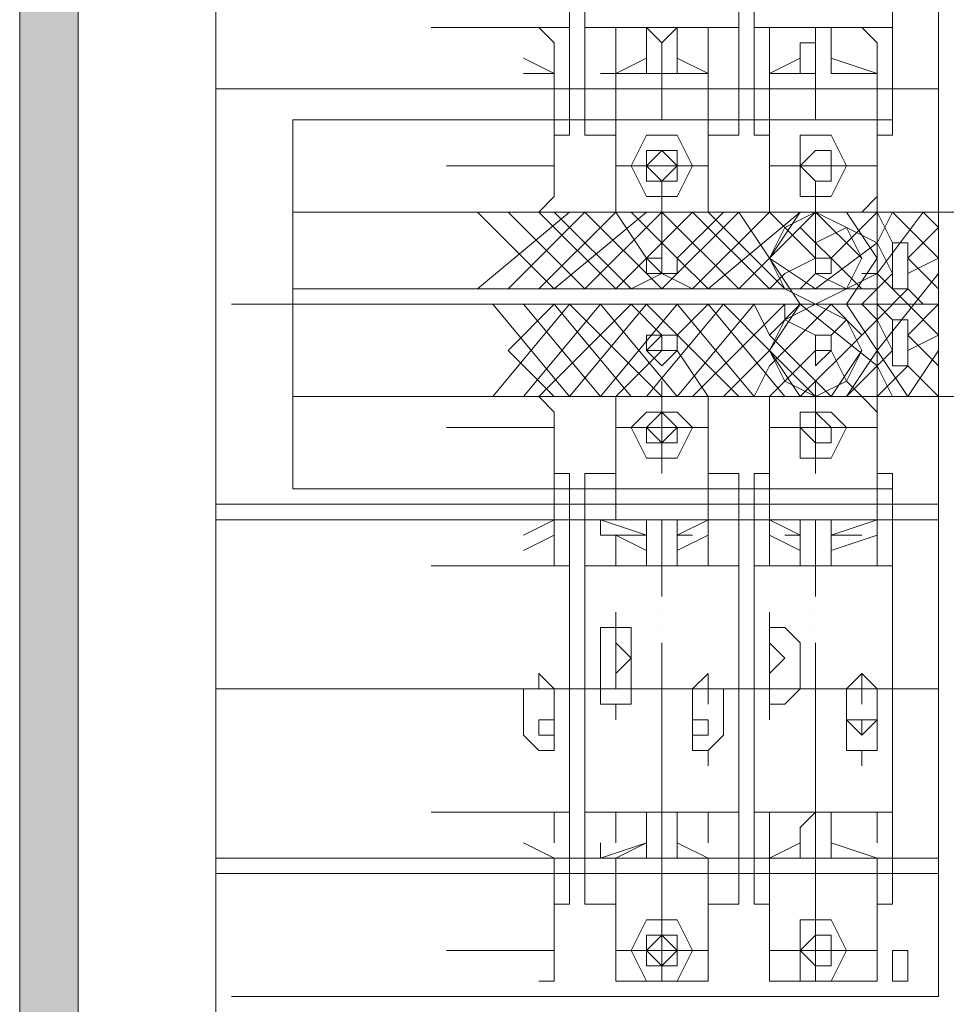
# Model space of a CAD drawing. Units: millimetres. Extents: x 279 to 21479, y 215 to 6155.
# Drawn here: x 2400 to 2457, y 1284 to 1344 of the extents above; entities that cross this region are included whole.
import ezdxf

# ---------------------------------------------------------------- set-up
doc = ezdxf.new("R2010")
doc.units = ezdxf.units.MM
doc.layers.add('P', color=250, linetype='Continuous', lineweight=100)

msp = doc.modelspace()

# ---------------------------------------------------------------- hatches: boundary and pattern name
at = {"linetype": 'Continuous', "lineweight": 15}
msp.add_hatch(color=256, dxfattribs=at).paths.add_polyline_path([(2403.831, 1033.007), (2400.24, 1033.007), (2400.24, 1421.517), (2403.831, 1421.517)])

# ---------------------------------------------------------------- linework, layer by layer
msp.add_lwpolyline([(2403.831, 1033.007), (2400.24, 1033.007), (2400.24, 1421.517), (2403.831, 1421.517)], close=True, dxfattribs=at)
at = {"layer": 'P', "color": 0, "linetype": 'Continuous', "lineweight": 15}
for points in [[(2412.305, 1411.007), (2412.305, 1069.862), (2502.08, 1069.862)], [(2456.72, 1369.427), (2456.72, 1327.847), (2456.72, 1326.902), (2455.775, 1326.902)], [(2434.04, 1363.757), (2434.04, 1337.297)], [(2434.985, 1337.297), (2434.985, 1363.757)], [(2444.435, 1363.757), (2444.435, 1337.297)], [(2445.38, 1337.297), (2445.38, 1363.757)], [(2453.885, 1363.757), (2453.885, 1337.297)], [(2456.72, 1361.867), (2456.72, 1340.132), (2412.305, 1340.132)], [(2425.535, 1343.912), (2434.04, 1343.912)], [(2432.15, 1343.912), (2433.095, 1342.967)], [(2433.095, 1343.912), (2434.04, 1343.912)], [(2434.04, 1338.242), (2434.04, 1343.912)], [(2434.985, 1343.912), (2444.435, 1343.912)], [(2434.985, 1338.242), (2434.985, 1343.912)], [(2434.985, 1343.912), (2436.875, 1343.912)], [(2436.875, 1343.912), (2442.545, 1343.912)], [(2436.875, 1342.967), (2436.875, 1343.912)], [(2438.765, 1341.077), (2438.765, 1343.912)], [(2438.765, 1342.967), (2438.765, 1342.967), (2438.765, 1343.912), (2439.71, 1342.967)], [(2439.71, 1342.967), (2440.655, 1343.912)], [(2440.655, 1341.077), (2440.655, 1343.912)], [(2440.655, 1343.912), (2440.655, 1342.967)], [(2442.545, 1343.912), (2444.435, 1343.912)], [(2442.545, 1343.912), (2442.545, 1342.967)], [(2444.435, 1338.242), (2444.435, 1343.912)], [(2445.38, 1343.912), (2453.885, 1343.912)], [(2445.38, 1338.242), (2445.38, 1343.912)], [(2445.38, 1343.912), (2446.325, 1343.912)], [(2446.325, 1343.912), (2451.995, 1343.912)], [(2446.325, 1342.967), (2446.325, 1343.912)], [(2448.215, 1342.967), (2449.16, 1342.967), (2449.16, 1343.912), (2449.16, 1343.912), (2449.16, 1342.967)], [(2449.16, 1341.077), (2449.16, 1343.912)], [(2450.105, 1341.077), (2450.105, 1343.912)], [(2450.105, 1343.912), (2450.105, 1342.967)], [(2450.105, 1342.967), (2450.105, 1343.912)], [(2451.995, 1343.912), (2452.94, 1342.967)], [(2452.94, 1343.912), (2453.885, 1343.912)], [(2453.885, 1338.242), (2453.885, 1343.912)], [(2433.095, 1341.077), (2433.095, 1342.967)], [(2436.875, 1341.077), (2436.875, 1342.967)], [(2438.765, 1341.077), (2438.765, 1342.967)], [(2439.71, 1341.077), (2439.71, 1342.967)], [(2439.71, 1341.077), (2439.71, 1342.967)], [(2440.655, 1341.077), (2440.655, 1342.967)], [(2442.545, 1341.077), (2442.545, 1342.967)], [(2446.325, 1341.077), (2446.325, 1342.967)], [(2448.215, 1341.077), (2448.215, 1342.967)], [(2449.16, 1341.077), (2449.16, 1342.967)], [(2450.105, 1341.077), (2450.105, 1342.967)], [(2450.105, 1341.077), (2450.105, 1342.967)], [(2452.94, 1341.077), (2452.94, 1342.967)], [(2433.095, 1341.077), (2431.205, 1342.022)], [(2436.875, 1341.077), (2438.765, 1342.022)], [(2442.545, 1341.077), (2440.655, 1342.022)], [(2446.325, 1341.077), (2448.215, 1342.022)], [(2452.94, 1341.077), (2450.105, 1342.022)], [(2433.095, 1341.077), (2431.205, 1341.077)], [(2431.205, 1341.077), (2433.095, 1341.077)], [(2433.095, 1333.517), (2433.095, 1341.077)], [(2433.095, 1341.077), (2433.095, 1341.077), (2433.095, 1341.077)], [(2433.095, 1341.077), (2433.095, 1341.077)], [(2435.93, 1341.077), (2438.765, 1341.077)], [(2435.93, 1341.077), (2435.93, 1341.077), (2436.875, 1341.077)], [(2435.93, 1341.077), (2435.93, 1341.077), (2436.875, 1341.077)], [(2436.875, 1333.517), (2436.875, 1341.077)], [(2438.765, 1341.077), (2436.875, 1341.077)], [(2438.765, 1341.077), (2436.875, 1341.077)], [(2438.765, 1341.077), (2438.765, 1341.077)], [(2439.71, 1341.077), (2438.765, 1341.077)], [(2440.655, 1341.077), (2439.71, 1341.077)], [(2442.545, 1341.077), (2440.655, 1341.077)], [(2440.655, 1341.077), (2442.545, 1341.077)], [(2440.655, 1341.077), (2441.6, 1341.077)], [(2442.545, 1333.517), (2442.545, 1341.077)], [(2442.545, 1341.077), (2442.545, 1341.077), (2442.545, 1341.077)], [(2442.545, 1341.077), (2442.545, 1341.077)], [(2446.325, 1333.517), (2446.325, 1341.077)], [(2446.325, 1341.077), (2448.215, 1341.077)], [(2448.215, 1341.077), (2446.325, 1341.077)], [(2446.325, 1341.077), (2446.325, 1341.077), (2446.325, 1341.077)], [(2446.325, 1341.077), (2446.325, 1341.077), (2446.325, 1341.077)], [(2448.215, 1341.077), (2447.27, 1341.077)], [(2448.215, 1341.077), (2449.16, 1341.077)], [(2449.16, 1341.077), (2449.16, 1341.077)], [(2452.94, 1341.077), (2450.105, 1341.077)], [(2450.105, 1341.077), (2452.94, 1341.077)], [(2450.105, 1341.077), (2451.995, 1341.077)], [(2450.105, 1341.077), (2450.105, 1341.077)], [(2452.94, 1333.517), (2452.94, 1341.077)], [(2452.94, 1341.077), (2452.94, 1341.077), (2452.94, 1341.077)], [(2452.94, 1341.077), (2452.94, 1341.077)], [(2412.305, 1340.132), (2456.72, 1340.132)], [(2434.04, 1338.242), (2433.095, 1338.242)], [(2436.875, 1338.242), (2434.985, 1338.242)], [(2444.435, 1338.242), (2442.545, 1338.242)], [(2446.325, 1338.242), (2445.38, 1338.242)], [(2453.885, 1338.242), (2452.94, 1338.242)], [(2434.04, 1337.297), (2433.095, 1337.297)], [(2436.875, 1337.297), (2434.985, 1337.297)], [(2438.765, 1333.517), (2437.82, 1335.407), (2438.765, 1337.297), (2440.655, 1337.297), (2441.6, 1335.407), (2440.655, 1333.517), (2438.765, 1333.517)], [(2444.435, 1337.297), (2442.545, 1337.297)], [(2446.325, 1337.297), (2445.38, 1337.297)], [(2448.215, 1333.517), (2448.215, 1335.407), (2448.215, 1337.297), (2450.105, 1337.297), (2451.05, 1335.407), (2450.105, 1333.517), (2448.215, 1333.517)], [(2453.885, 1337.297), (2452.94, 1337.297)], [(2438.765, 1335.407), (2439.71, 1336.352), (2439.71, 1336.352), (2440.655, 1335.407), (2439.71, 1334.462), (2439.71, 1334.462), (2438.765, 1335.407)], [(2440.655, 1335.407), (2440.655, 1334.462), (2439.71, 1334.462), (2438.765, 1334.462), (2438.765, 1335.407), (2438.765, 1336.352), (2440.655, 1336.352), (2440.655, 1335.407)], [(2448.215, 1335.407), (2449.16, 1336.352), (2450.105, 1336.352), (2450.105, 1335.407), (2450.105, 1334.462), (2449.16, 1334.462), (2448.215, 1335.407)], [(2450.105, 1335.407), (2450.105, 1334.462), (2449.16, 1334.462), (2449.16, 1334.462), (2448.215, 1335.407), (2449.16, 1336.352), (2450.105, 1336.352), (2450.105, 1335.407)], [(2433.095, 1335.407), (2426.48, 1335.407)], [(2442.545, 1335.407), (2436.875, 1335.407)], [(2452.94, 1335.407), (2446.325, 1335.407)], [(2433.095, 1333.517), (2432.15, 1332.572)], [(2436.875, 1332.572), (2436.875, 1333.517)], [(2442.545, 1333.517), (2442.545, 1332.572)], [(2446.325, 1332.572), (2446.325, 1333.517)], [(2452.94, 1333.517), (2451.995, 1332.572)], [(2442.545, 1332.572), (2436.875, 1332.572)], [(2451.995, 1332.572), (2446.325, 1332.572)], [(2440.655, 1329.737), (2440.655, 1328.792), (2439.71, 1328.792), (2438.765, 1329.737), (2439.71, 1329.737), (2439.71, 1330.682), (2440.655, 1329.737), (2440.655, 1329.737)], [(2450.105, 1329.737), (2450.105, 1328.792), (2449.16, 1328.792), (2449.16, 1329.737), (2449.16, 1329.737), (2449.16, 1330.682), (2450.105, 1329.737), (2450.105, 1329.737)], [(2453.885, 1329.737), (2453.885, 1330.682), (2454.83, 1330.682), (2454.83, 1330.682), (2454.83, 1329.737)], [(2439.71, 1329.737), (2439.71, 1329.737)], [(2439.71, 1328.792), (2439.71, 1329.737)], [(2450.105, 1329.737), (2449.16, 1329.737)], [(2449.16, 1328.792), (2449.16, 1329.737)], [(2454.83, 1328.792), (2454.83, 1327.847), (2453.885, 1327.847), (2453.885, 1329.737)], [(2454.83, 1329.737), (2454.83, 1328.792)], [(2413.25, 1326.902), (2455.775, 1326.902)], [(2413.25, 1326.902), (2455.775, 1326.902)], [(2456.72, 1285.322), (2456.72, 1325.957), (2456.72, 1326.902), (2455.775, 1326.902)], [(2454.83, 1325.012), (2454.83, 1325.957), (2454.83, 1325.957), (2453.885, 1325.957), (2453.885, 1324.067)], [(2440.655, 1324.067), (2440.655, 1325.012), (2439.71, 1325.012), (2439.71, 1325.012), (2438.765, 1324.067), (2439.71, 1324.067), (2440.655, 1324.067), (2440.655, 1324.067)], [(2439.71, 1325.012), (2439.71, 1324.067)], [(2450.105, 1324.067), (2450.105, 1325.012), (2449.16, 1325.012), (2449.16, 1325.012), (2449.16, 1324.067), (2449.16, 1324.067), (2450.105, 1324.067), (2450.105, 1324.067)], [(2449.16, 1325.012), (2449.16, 1324.067)], [(2454.83, 1324.067), (2454.83, 1325.012)], [(2439.71, 1324.067), (2439.71, 1324.067)], [(2450.105, 1324.067), (2449.16, 1324.067)], [(2453.885, 1324.067), (2453.885, 1323.122), (2454.83, 1323.122), (2454.83, 1324.067)], [(2433.095, 1320.287), (2432.15, 1321.232)], [(2442.545, 1321.232), (2436.875, 1321.232)], [(2436.875, 1321.232), (2436.875, 1320.287)], [(2442.545, 1320.287), (2442.545, 1321.232)], [(2451.995, 1321.232), (2446.325, 1321.232)], [(2446.325, 1321.232), (2446.325, 1320.287)], [(2452.94, 1320.287), (2451.995, 1321.232)], [(2433.095, 1320.287), (2433.095, 1313.672)], [(2436.875, 1320.287), (2436.875, 1313.672)], [(2438.765, 1320.287), (2437.82, 1319.342), (2438.765, 1317.452), (2440.655, 1317.452), (2441.6, 1319.342), (2440.655, 1320.287), (2438.765, 1320.287)], [(2442.545, 1320.287), (2442.545, 1313.672)], [(2446.325, 1320.287), (2446.325, 1313.672)], [(2448.215, 1320.287), (2448.215, 1319.342), (2448.215, 1317.452), (2450.105, 1317.452), (2451.05, 1319.342), (2450.105, 1320.287), (2448.215, 1320.287)], [(2452.94, 1320.287), (2452.94, 1313.672)], [(2433.095, 1319.342), (2426.48, 1319.342)], [(2442.545, 1319.342), (2436.875, 1319.342)], [(2438.765, 1319.342), (2439.71, 1318.397), (2439.71, 1318.397), (2440.655, 1319.342), (2439.71, 1319.342), (2439.71, 1319.342), (2438.765, 1319.342)], [(2440.655, 1319.342), (2440.655, 1319.342), (2438.765, 1319.342), (2438.765, 1319.342), (2438.765, 1318.397), (2439.71, 1318.397), (2440.655, 1318.397), (2440.655, 1319.342)], [(2452.94, 1319.342), (2446.325, 1319.342)], [(2448.215, 1319.342), (2449.16, 1318.397), (2450.105, 1318.397), (2450.105, 1319.342), (2450.105, 1319.342), (2449.16, 1319.342), (2448.215, 1319.342)], [(2450.105, 1319.342), (2450.105, 1319.342), (2449.16, 1319.342), (2448.215, 1319.342), (2449.16, 1318.397), (2449.16, 1318.397), (2450.105, 1318.397), (2450.105, 1319.342)], [(2434.04, 1316.507), (2433.095, 1316.507)], [(2434.04, 1290.047), (2434.04, 1316.507)], [(2434.985, 1316.507), (2434.985, 1290.047)], [(2436.875, 1316.507), (2434.985, 1316.507)], [(2444.435, 1316.507), (2442.545, 1316.507)], [(2444.435, 1290.047), (2444.435, 1316.507)], [(2445.38, 1316.507), (2445.38, 1290.047)], [(2446.325, 1316.507), (2445.38, 1316.507)], [(2453.885, 1316.507), (2452.94, 1316.507)], [(2453.885, 1290.047), (2453.885, 1316.507)], [(2434.04, 1315.562), (2433.095, 1315.562)], [(2434.04, 1315.562), (2434.04, 1310.837)], [(2434.985, 1315.562), (2434.985, 1310.837)], [(2436.875, 1315.562), (2434.985, 1315.562)], [(2444.435, 1315.562), (2442.545, 1315.562)], [(2444.435, 1315.562), (2444.435, 1310.837)], [(2445.38, 1315.562), (2445.38, 1310.837)], [(2446.325, 1315.562), (2445.38, 1315.562)], [(2453.885, 1315.562), (2452.94, 1315.562)], [(2453.885, 1315.562), (2453.885, 1310.837)], [(2456.72, 1291.937), (2456.72, 1314.617), (2412.305, 1314.617)], [(2412.305, 1313.672), (2456.72, 1313.672)], [(2433.095, 1313.672), (2431.205, 1312.727)], [(2431.205, 1313.672), (2433.095, 1313.672)], [(2433.095, 1312.727), (2433.095, 1313.672), (2433.095, 1313.672)], [(2435.93, 1313.672), (2438.765, 1312.727)], [(2435.93, 1312.727), (2435.93, 1313.672)], [(2436.875, 1313.672), (2435.93, 1313.672), (2435.93, 1312.727), (2436.875, 1312.727)], [(2438.765, 1313.672), (2436.875, 1313.672)], [(2438.765, 1313.672), (2438.765, 1310.837)], [(2438.765, 1313.672), (2438.765, 1310.837), (2438.765, 1310.837)], [(2438.765, 1313.672), (2438.765, 1313.672)], [(2439.71, 1312.727), (2439.71, 1313.672), (2438.765, 1313.672)], [(2440.655, 1313.672), (2439.71, 1313.672), (2439.71, 1312.727)], [(2442.545, 1313.672), (2440.655, 1312.727)], [(2440.655, 1313.672), (2442.545, 1313.672)], [(2440.655, 1313.672), (2440.655, 1310.837)], [(2440.655, 1313.672), (2440.655, 1310.837)], [(2442.545, 1312.727), (2442.545, 1313.672), (2442.545, 1313.672)], [(2446.325, 1313.672), (2448.215, 1312.727)], [(2448.215, 1313.672), (2446.325, 1313.672)], [(2446.325, 1312.727), (2446.325, 1313.672)], [(2446.325, 1313.672), (2446.325, 1313.672), (2446.325, 1312.727), (2446.325, 1312.727)], [(2448.215, 1313.672), (2448.215, 1310.837)], [(2449.16, 1313.672), (2449.16, 1310.837), (2448.215, 1310.837)], [(2448.215, 1313.672), (2449.16, 1313.672)], [(2449.16, 1312.727), (2449.16, 1313.672)], [(2452.94, 1313.672), (2450.105, 1312.727)], [(2450.105, 1313.672), (2452.94, 1313.672)], [(2450.105, 1313.672), (2450.105, 1310.837)], [(2450.105, 1313.672), (2450.105, 1310.837)], [(2450.105, 1313.672), (2450.105, 1313.672), (2450.105, 1312.727)], [(2452.94, 1312.727), (2452.94, 1313.672), (2452.94, 1313.672)], [(2433.095, 1312.727), (2431.205, 1311.782)], [(2433.095, 1312.727), (2433.095, 1310.837), (2434.04, 1310.837)], [(2433.095, 1312.727), (2433.095, 1312.727)], [(2436.875, 1312.727), (2436.875, 1310.837), (2434.985, 1310.837)], [(2436.875, 1312.727), (2438.765, 1311.782)], [(2438.765, 1312.727), (2436.875, 1312.727)], [(2439.71, 1312.727), (2439.71, 1310.837)], [(2439.71, 1312.727), (2439.71, 1310.837)], [(2442.545, 1312.727), (2440.655, 1311.782)], [(2440.655, 1312.727), (2441.6, 1312.727)], [(2442.545, 1312.727), (2442.545, 1310.837), (2444.435, 1310.837)], [(2442.545, 1312.727), (2442.545, 1312.727)], [(2446.325, 1312.727), (2446.325, 1310.837), (2445.38, 1310.837)], [(2446.325, 1312.727), (2448.215, 1311.782)], [(2448.215, 1312.727), (2447.27, 1312.727)], [(2449.16, 1312.727), (2449.16, 1310.837)], [(2452.94, 1312.727), (2450.105, 1311.782)], [(2450.105, 1312.727), (2451.995, 1312.727)], [(2450.105, 1312.727), (2450.105, 1310.837)], [(2452.94, 1312.727), (2452.94, 1310.837), (2453.885, 1310.837)], [(2452.94, 1312.727), (2452.94, 1312.727)], [(2425.535, 1310.837), (2434.04, 1310.837)], [(2432.15, 1310.837), (2433.095, 1310.837)], [(2434.985, 1310.837), (2444.435, 1310.837)], [(2436.875, 1310.837), (2442.545, 1310.837)], [(2436.875, 1310.837), (2436.875, 1310.837)], [(2438.765, 1310.837), (2439.71, 1310.837)], [(2439.71, 1310.837), (2440.655, 1310.837)], [(2440.655, 1310.837), (2440.655, 1310.837)], [(2442.545, 1310.837), (2442.545, 1310.837)], [(2445.38, 1310.837), (2453.885, 1310.837)], [(2446.325, 1310.837), (2451.995, 1310.837)], [(2446.325, 1310.837), (2446.325, 1310.837)], [(2449.16, 1310.837), (2449.16, 1310.837)], [(2450.105, 1310.837), (2450.105, 1310.837)], [(2450.105, 1310.837), (2450.105, 1310.837)], [(2451.995, 1310.837), (2452.94, 1310.837)], [(2437.82, 1306.112), (2437.82, 1307.057), (2436.875, 1307.057), (2435.93, 1307.057), (2435.93, 1306.112)], [(2448.215, 1306.112), (2447.27, 1307.057), (2446.325, 1307.057), (2446.325, 1307.057), (2446.325, 1306.112)], [(2435.93, 1306.112), (2435.93, 1303.277)], [(2437.82, 1305.167), (2436.875, 1306.112), (2436.875, 1306.112), (2436.875, 1305.167), (2436.875, 1304.222), (2437.82, 1305.167)], [(2437.82, 1306.112), (2437.82, 1303.277)], [(2446.325, 1306.112), (2446.325, 1303.277)], [(2447.27, 1305.167), (2446.325, 1306.112), (2446.325, 1306.112), (2446.325, 1305.167), (2446.325, 1304.222), (2447.27, 1305.167)], [(2448.215, 1306.112), (2448.215, 1303.277)], [(2433.095, 1303.277), (2433.095, 1303.277), (2432.15, 1304.222), (2432.15, 1303.277), (2431.205, 1303.277)], [(2443.49, 1303.277), (2442.545, 1303.277), (2442.545, 1304.222), (2441.6, 1303.277), (2441.6, 1303.277)], [(2452.94, 1303.277), (2452.94, 1303.277), (2451.995, 1304.222), (2451.05, 1303.277), (2451.05, 1303.277)], [(2412.305, 1303.277), (2456.72, 1303.277)], [(2431.205, 1303.277), (2431.205, 1300.442), (2432.15, 1299.497), (2432.15, 1299.497), (2433.095, 1299.497), (2433.095, 1300.442)], [(2433.095, 1300.442), (2433.095, 1303.277)], [(2435.93, 1303.277), (2435.93, 1302.332), (2436.875, 1302.332), (2437.82, 1302.332), (2437.82, 1303.277)], [(2441.6, 1303.277), (2441.6, 1300.442), (2441.6, 1299.497), (2442.545, 1299.497), (2442.545, 1299.497), (2443.49, 1300.442)], [(2443.49, 1300.442), (2443.49, 1303.277)], [(2446.325, 1303.277), (2446.325, 1302.332), (2446.325, 1302.332), (2447.27, 1302.332), (2448.215, 1303.277)], [(2451.05, 1303.277), (2451.05, 1300.442), (2451.05, 1299.497), (2451.995, 1299.497), (2452.94, 1299.497), (2452.94, 1300.442)], [(2452.94, 1300.442), (2452.94, 1303.277)], [(2433.095, 1301.387), (2433.095, 1301.387), (2432.15, 1301.387), (2432.15, 1301.387), (2432.15, 1300.442), (2432.15, 1300.442), (2433.095, 1300.442), (2433.095, 1301.387)], [(2442.545, 1301.387), (2442.545, 1301.387), (2441.6, 1301.387), (2441.6, 1301.387), (2441.6, 1300.442), (2442.545, 1300.442), (2442.545, 1300.442), (2442.545, 1301.387)], [(2452.94, 1301.387), (2452.94, 1301.387), (2451.995, 1301.387), (2451.05, 1301.387), (2451.995, 1300.442), (2451.995, 1300.442), (2452.94, 1301.387)], [(2425.535, 1295.717), (2434.04, 1295.717)], [(2425.535, 1295.717), (2434.04, 1295.717)], [(2434.04, 1295.717), (2432.15, 1295.717), (2432.15, 1295.717)], [(2433.095, 1293.827), (2433.095, 1295.717)], [(2434.04, 1290.047), (2434.04, 1295.717)], [(2434.985, 1295.717), (2444.435, 1295.717)], [(2434.985, 1295.717), (2444.435, 1295.717)], [(2434.985, 1290.047), (2434.985, 1295.717)], [(2434.985, 1295.717), (2436.875, 1295.717)], [(2436.875, 1295.717), (2442.545, 1295.717)], [(2436.875, 1295.717), (2436.875, 1295.717), (2436.875, 1295.717)], [(2436.875, 1293.827), (2436.875, 1295.717)], [(2438.765, 1292.882), (2438.765, 1295.717)], [(2438.765, 1295.717), (2438.765, 1294.772)], [(2439.71, 1294.772), (2439.71, 1295.717), (2438.765, 1295.717)], [(2440.655, 1295.717), (2439.71, 1295.717), (2439.71, 1294.772)], [(2440.655, 1292.882), (2440.655, 1295.717)], [(2440.655, 1294.772), (2440.655, 1295.717), (2440.655, 1295.717)], [(2442.545, 1293.827), (2442.545, 1295.717)], [(2444.435, 1295.717), (2442.545, 1295.717), (2442.545, 1295.717)], [(2444.435, 1290.047), (2444.435, 1295.717)], [(2445.38, 1295.717), (2453.885, 1295.717)], [(2445.38, 1295.717), (2453.885, 1295.717)], [(2445.38, 1290.047), (2445.38, 1295.717)], [(2445.38, 1295.717), (2446.325, 1295.717)], [(2446.325, 1295.717), (2451.995, 1295.717)], [(2446.325, 1295.717), (2446.325, 1295.717), (2446.325, 1295.717)], [(2446.325, 1293.827), (2446.325, 1295.717)], [(2449.16, 1295.717), (2448.215, 1294.772)], [(2449.16, 1292.882), (2449.16, 1295.717)], [(2449.16, 1294.772), (2449.16, 1295.717), (2449.16, 1295.717)], [(2450.105, 1292.882), (2450.105, 1295.717)], [(2450.105, 1295.717), (2450.105, 1295.717), (2450.105, 1294.772)], [(2450.105, 1294.772), (2450.105, 1295.717), (2450.105, 1295.717)], [(2453.885, 1295.717), (2451.995, 1295.717), (2451.995, 1295.717)], [(2452.94, 1293.827), (2452.94, 1295.717)], [(2453.885, 1290.047), (2453.885, 1295.717)], [(2438.765, 1292.882), (2438.765, 1294.772)], [(2439.71, 1292.882), (2439.71, 1294.772)], [(2439.71, 1292.882), (2439.71, 1294.772)], [(2440.655, 1292.882), (2440.655, 1294.772)], [(2448.215, 1292.882), (2448.215, 1294.772)], [(2449.16, 1292.882), (2449.16, 1294.772)], [(2450.105, 1292.882), (2450.105, 1294.772)], [(2450.105, 1292.882), (2450.105, 1294.772)], [(2433.095, 1292.882), (2431.205, 1293.827)], [(2433.095, 1292.882), (2431.205, 1293.827)], [(2435.93, 1292.882), (2438.765, 1293.827)], [(2435.93, 1292.882), (2435.93, 1293.827)], [(2436.875, 1292.882), (2438.765, 1293.827)], [(2442.545, 1292.882), (2440.655, 1293.827)], [(2442.545, 1292.882), (2440.655, 1293.827)], [(2446.325, 1292.882), (2448.215, 1293.827)], [(2446.325, 1292.882), (2448.215, 1293.827)], [(2446.325, 1292.882), (2446.325, 1293.827)], [(2452.94, 1292.882), (2450.105, 1293.827)], [(2452.94, 1292.882), (2450.105, 1293.827)], [(2412.305, 1292.882), (2456.72, 1292.882)], [(2431.205, 1292.882), (2433.095, 1292.882)], [(2433.095, 1285.322), (2433.095, 1292.882)], [(2433.095, 1292.882), (2433.095, 1292.882)], [(2433.095, 1292.882), (2433.095, 1292.882), (2433.095, 1292.882)], [(2436.875, 1292.882), (2435.93, 1292.882), (2435.93, 1292.882), (2436.875, 1292.882)], [(2436.875, 1292.882), (2436.875, 1285.322), (2436.875, 1285.322)], [(2438.765, 1292.882), (2436.875, 1292.882)], [(2438.765, 1292.882), (2436.875, 1292.882)], [(2438.765, 1292.882), (2438.765, 1292.882)], [(2438.765, 1292.882), (2439.71, 1292.882), (2439.71, 1292.882)], [(2439.71, 1292.882), (2439.71, 1292.882), (2440.655, 1292.882)], [(2440.655, 1292.882), (2441.6, 1292.882)], [(2440.655, 1292.882), (2442.545, 1292.882)], [(2442.545, 1285.322), (2442.545, 1292.882)], [(2442.545, 1292.882), (2442.545, 1292.882)], [(2442.545, 1292.882), (2442.545, 1292.882), (2442.545, 1292.882)], [(2446.325, 1292.882), (2446.325, 1285.322), (2446.325, 1285.322)], [(2448.215, 1292.882), (2446.325, 1292.882)], [(2446.325, 1292.882), (2446.325, 1292.882), (2446.325, 1292.882), (2446.325, 1292.882)], [(2448.215, 1292.882), (2447.27, 1292.882)], [(2448.215, 1292.882), (2449.16, 1292.882)], [(2449.16, 1292.882), (2449.16, 1292.882)], [(2450.105, 1292.882), (2451.995, 1292.882)], [(2450.105, 1292.882), (2452.94, 1292.882)], [(2450.105, 1292.882), (2450.105, 1292.882), (2450.105, 1292.882)], [(2452.94, 1285.322), (2452.94, 1292.882)], [(2452.94, 1292.882), (2452.94, 1292.882)], [(2452.94, 1292.882), (2452.94, 1292.882), (2452.94, 1292.882)], [(2412.305, 1291.937), (2456.72, 1291.937)], [(2434.04, 1290.047), (2433.095, 1290.047)], [(2434.04, 1290.047), (2433.095, 1290.047)], [(2434.04, 1290.047), (2433.095, 1290.047)], [(2436.875, 1290.047), (2434.985, 1290.047)], [(2436.875, 1290.047), (2434.985, 1290.047)], [(2436.875, 1290.047), (2434.985, 1290.047)], [(2444.435, 1290.047), (2442.545, 1290.047)], [(2444.435, 1290.047), (2442.545, 1290.047)], [(2444.435, 1290.047), (2442.545, 1290.047)], [(2446.325, 1290.047), (2445.38, 1290.047)], [(2446.325, 1290.047), (2445.38, 1290.047)], [(2446.325, 1290.047), (2445.38, 1290.047)], [(2453.885, 1290.047), (2452.94, 1290.047)], [(2453.885, 1290.047), (2452.94, 1290.047)], [(2453.885, 1290.047), (2452.94, 1290.047)], [(2438.765, 1289.102), (2437.82, 1287.212), (2438.765, 1285.322), (2440.655, 1285.322), (2441.6, 1287.212), (2440.655, 1289.102), (2438.765, 1289.102)], [(2448.215, 1289.102), (2448.215, 1287.212), (2448.215, 1285.322), (2450.105, 1285.322), (2451.05, 1287.212), (2450.105, 1289.102), (2448.215, 1289.102)], [(2440.655, 1287.212), (2440.655, 1288.157), (2439.71, 1288.157), (2438.765, 1288.157), (2438.765, 1287.212), (2438.765, 1286.267), (2440.655, 1286.267), (2440.655, 1287.212)], [(2438.765, 1287.212), (2439.71, 1288.157), (2439.71, 1288.157), (2440.655, 1287.212), (2439.71, 1286.267), (2439.71, 1286.267), (2438.765, 1287.212)], [(2450.105, 1287.212), (2450.105, 1288.157), (2449.16, 1288.157), (2449.16, 1288.157), (2448.215, 1287.212), (2449.16, 1286.267), (2450.105, 1286.267), (2450.105, 1287.212)], [(2448.215, 1287.212), (2449.16, 1288.157), (2450.105, 1288.157), (2450.105, 1287.212), (2450.105, 1286.267), (2449.16, 1286.267), (2448.215, 1287.212)], [(2433.095, 1287.212), (2426.48, 1287.212)], [(2442.545, 1287.212), (2436.875, 1287.212)], [(2452.94, 1287.212), (2446.325, 1287.212)], [(2454.83, 1287.212), (2454.83, 1287.212), (2454.83, 1287.212), (2453.885, 1287.212), (2453.885, 1285.322)], [(2454.83, 1285.322), (2454.83, 1287.212)], [(2413.25, 1284.377), (2455.775, 1284.377), (2456.72, 1284.377), (2456.72, 1285.322)], [(2432.15, 1285.322), (2433.095, 1285.322)], [(2442.545, 1285.322), (2436.875, 1285.322)], [(2442.545, 1285.322), (2442.545, 1285.322)], [(2451.995, 1285.322), (2446.325, 1285.322)], [(2451.995, 1285.322), (2452.94, 1285.322)], [(2453.885, 1285.322), (2453.885, 1285.322), (2454.83, 1285.322), (2454.83, 1285.322)]]:
    msp.add_lwpolyline(points, dxfattribs=at)
at = {"layer": 'P', "color": 1, "linetype": 'Continuous', "lineweight": 15}
for points in [[(2439.71, 1343.912), (2439.71, 1343.912)], [(2449.16, 1343.912), (2449.16, 1343.912)], [(2439.71, 1342.022), (2439.71, 1342.967)], [(2449.16, 1342.022), (2449.16, 1342.967)], [(2439.71, 1341.077), (2439.71, 1342.022)], [(2449.16, 1341.077), (2449.16, 1342.022)], [(2439.71, 1338.242), (2439.71, 1341.077)], [(2449.16, 1338.242), (2449.16, 1341.077)], [(2439.71, 1337.297), (2439.71, 1337.297)], [(2449.16, 1337.297), (2449.16, 1337.297)], [(2439.71, 1336.352), (2439.71, 1336.352)], [(2449.16, 1336.352), (2449.16, 1336.352)], [(2439.71, 1335.407), (2439.71, 1335.407)], [(2449.16, 1335.407), (2449.16, 1335.407)], [(2439.71, 1331.627), (2439.71, 1334.462)], [(2449.16, 1331.627), (2449.16, 1334.462)], [(2504.915, 1332.572), (2417.03, 1332.572)], [(2504.915, 1321.232), (2417.03, 1321.232), (2417.03, 1332.572)], [(2428.37, 1327.847), (2434.04, 1332.572)], [(2433.095, 1327.847), (2428.37, 1332.572)], [(2430.26, 1327.847), (2434.985, 1332.572)], [(2434.985, 1327.847), (2430.26, 1332.572)], [(2432.15, 1327.847), (2436.875, 1332.572)], [(2436.875, 1327.847), (2432.15, 1332.572)], [(2433.095, 1327.847), (2438.765, 1332.572)], [(2437.82, 1327.847), (2433.095, 1332.572)], [(2434.985, 1327.847), (2439.71, 1332.572)], [(2439.71, 1327.847), (2434.985, 1332.572)], [(2438.765, 1329.737), (2436.875, 1332.572)], [(2440.655, 1329.737), (2437.82, 1332.572)], [(2439.71, 1330.682), (2441.6, 1332.572)], [(2439.71, 1327.847), (2444.435, 1332.572)], [(2444.435, 1327.847), (2439.71, 1332.572)], [(2440.655, 1329.737), (2443.49, 1332.572)], [(2441.6, 1327.847), (2446.325, 1332.572)], [(2446.325, 1327.847), (2441.6, 1332.572)], [(2442.545, 1327.847), (2448.215, 1332.572)], [(2447.27, 1327.847), (2442.545, 1332.572)], [(2446.325, 1329.737), (2444.435, 1332.572)], [(2446.325, 1329.737), (2449.16, 1332.572)], [(2447.27, 1331.627), (2446.325, 1332.572)], [(2448.215, 1332.572), (2447.27, 1332.572)], [(2451.995, 1329.737), (2449.16, 1332.572)], [(2452.94, 1332.572), (2450.105, 1329.737)], [(2451.05, 1332.572), (2451.05, 1332.572)], [(2452.94, 1332.572), (2451.995, 1332.572)], [(2452.94, 1332.572), (2452.94, 1332.572)], [(2452.94, 1330.682), (2453.885, 1332.572)], [(2452.94, 1328.792), (2455.775, 1332.572)], [(2453.885, 1330.682), (2452.94, 1332.572)], [(2456.72, 1329.737), (2453.885, 1332.572)], [(2456.72, 1331.627), (2455.775, 1332.572)], [(2439.71, 1330.682), (2439.71, 1331.627)], [(2449.16, 1329.737), (2447.27, 1331.627)], [(2449.16, 1330.682), (2448.215, 1331.627)], [(2449.16, 1330.682), (2451.05, 1331.627)], [(2449.16, 1330.682), (2449.16, 1331.627)], [(2452.94, 1330.682), (2451.05, 1331.627)], [(2454.83, 1329.737), (2456.72, 1331.627)], [(2452.94, 1330.682), (2449.16, 1327.847)], [(2453.885, 1328.792), (2452.94, 1330.682)], [(2436.875, 1327.847), (2438.765, 1329.737)], [(2442.545, 1327.847), (2440.655, 1329.737)], [(2444.435, 1327.847), (2446.325, 1329.737)], [(2449.16, 1327.847), (2446.325, 1329.737)], [(2447.27, 1328.792), (2449.16, 1329.737)], [(2451.995, 1327.847), (2450.105, 1329.737)], [(2454.83, 1328.792), (2456.72, 1329.737)], [(2456.72, 1327.847), (2454.83, 1329.737)], [(2437.82, 1327.847), (2439.71, 1328.792)], [(2441.6, 1327.847), (2439.71, 1328.792)], [(2446.325, 1327.847), (2447.27, 1328.792)], [(2448.215, 1327.847), (2449.16, 1328.792)], [(2451.05, 1327.847), (2449.16, 1328.792)], [(2451.05, 1327.847), (2452.94, 1328.792)], [(2451.995, 1328.792), (2452.94, 1328.792), (2454.83, 1326.902)], [(2452.94, 1327.847), (2453.885, 1328.792)], [(2456.72, 1328.792), (2452.94, 1324.067)], [(2452.94, 1327.847), (2451.995, 1326.902), (2451.995, 1326.902)], [(2452.94, 1326.902), (2452.94, 1327.847), (2451.995, 1327.847)], [(2452.94, 1327.847), (2452.94, 1327.847)], [(2452.94, 1325.957), (2454.83, 1327.847)], [(2455.775, 1326.902), (2454.83, 1327.847)], [(2429.315, 1321.232), (2434.04, 1326.902)], [(2434.04, 1321.232), (2429.315, 1326.902)], [(2430.26, 1324.067), (2433.095, 1326.902)], [(2431.205, 1321.232), (2435.93, 1326.902)], [(2435.93, 1321.232), (2431.205, 1326.902)], [(2432.15, 1321.232), (2437.82, 1326.902)], [(2437.82, 1321.232), (2433.095, 1326.902)], [(2434.04, 1321.232), (2438.765, 1326.902)], [(2439.71, 1321.232), (2434.04, 1326.902)], [(2435.93, 1321.232), (2440.655, 1326.902)], [(2440.655, 1321.232), (2435.93, 1326.902)], [(2439.71, 1325.012), (2437.82, 1326.902)], [(2438.765, 1321.232), (2443.49, 1326.902)], [(2444.435, 1321.232), (2438.765, 1326.902)], [(2440.655, 1325.012), (2442.545, 1326.902)], [(2440.655, 1321.232), (2445.38, 1326.902)], [(2445.38, 1321.232), (2440.655, 1326.902)], [(2441.6, 1321.232), (2447.27, 1326.902)], [(2447.27, 1321.232), (2442.545, 1326.902)], [(2446.325, 1324.067), (2443.49, 1326.902)], [(2446.325, 1325.012), (2445.38, 1326.902)], [(2446.325, 1325.012), (2448.215, 1326.902)], [(2446.325, 1323.122), (2450.105, 1326.902)], [(2447.27, 1326.902), (2447.27, 1325.957), (2449.16, 1325.012)], [(2452.94, 1323.122), (2448.215, 1326.902)], [(2451.995, 1325.012), (2450.105, 1326.902)], [(2451.05, 1326.902), (2451.995, 1326.902)], [(2451.995, 1326.902), (2451.05, 1326.902), (2451.05, 1326.902)], [(2452.94, 1325.957), (2451.995, 1326.902)], [(2453.885, 1325.957), (2452.94, 1326.902)], [(2454.83, 1325.012), (2456.72, 1326.902)], [(2456.72, 1325.012), (2454.83, 1326.902)], [(2456.72, 1326.902), (2456.72, 1326.902)], [(2450.105, 1325.012), (2451.05, 1325.957)], [(2451.995, 1325.012), (2452.94, 1325.957)], [(2453.885, 1324.067), (2452.94, 1325.957)], [(2450.105, 1321.232), (2446.325, 1325.012)], [(2448.215, 1321.232), (2451.995, 1325.012)], [(2452.94, 1324.067), (2452.94, 1325.012)], [(2454.83, 1324.067), (2456.72, 1325.012)], [(2456.72, 1323.122), (2454.83, 1325.012)], [(2433.095, 1321.232), (2430.26, 1324.067)], [(2436.875, 1321.232), (2439.71, 1324.067)], [(2442.545, 1321.232), (2440.655, 1324.067)], [(2443.49, 1321.232), (2446.325, 1324.067)], [(2449.16, 1321.232), (2446.325, 1324.067)], [(2447.27, 1322.177), (2449.16, 1324.067)], [(2450.105, 1321.232), (2451.995, 1324.067)], [(2451.05, 1322.177), (2450.105, 1324.067)], [(2452.94, 1324.067), (2452.94, 1324.067)], [(2452.94, 1323.122), (2453.885, 1324.067)], [(2454.83, 1321.232), (2452.94, 1324.067)], [(2454.83, 1321.232), (2456.72, 1324.067)], [(2439.71, 1323.122), (2439.71, 1323.122)], [(2445.38, 1321.232), (2446.325, 1323.122)], [(2449.16, 1323.122), (2449.16, 1323.122)], [(2451.05, 1321.232), (2452.94, 1323.122)], [(2452.94, 1321.232), (2454.83, 1323.122)], [(2453.885, 1321.232), (2452.94, 1323.122)], [(2456.72, 1321.232), (2454.83, 1323.122)], [(2439.71, 1322.177), (2439.71, 1321.232)], [(2446.325, 1321.232), (2447.27, 1322.177)], [(2449.16, 1322.177), (2449.16, 1321.232)], [(2451.995, 1321.232), (2451.05, 1322.177)], [(2456.72, 1321.232), (2456.72, 1322.177)], [(2439.71, 1321.232), (2439.71, 1320.287)], [(2449.16, 1321.232), (2449.16, 1320.287)], [(2439.71, 1320.287), (2439.71, 1319.342)], [(2449.16, 1320.287), (2449.16, 1319.342)], [(2439.71, 1319.342), (2439.71, 1316.507)], [(2449.16, 1319.342), (2449.16, 1316.507)], [(2439.71, 1315.562), (2439.71, 1315.562)], [(2449.16, 1315.562), (2449.16, 1315.562)], [(2439.71, 1314.617), (2439.71, 1314.617)], [(2449.16, 1314.617), (2449.16, 1314.617)], [(2439.71, 1313.672), (2439.71, 1312.727)], [(2449.16, 1313.672), (2449.16, 1312.727)], [(2439.71, 1312.727), (2439.71, 1309.892)], [(2449.16, 1312.727), (2449.16, 1309.892)], [(2439.71, 1309.892), (2439.71, 1308.947)], [(2449.16, 1309.892), (2449.16, 1308.947)], [(2436.875, 1308.002), (2436.875, 1306.112)], [(2439.71, 1308.002), (2439.71, 1308.002)], [(2446.325, 1308.002), (2446.325, 1306.112)], [(2449.16, 1308.002), (2449.16, 1308.002)], [(2439.71, 1307.057), (2439.71, 1307.057)], [(2449.16, 1307.057), (2449.16, 1307.057)], [(2436.875, 1306.112), (2436.875, 1304.222)], [(2439.71, 1306.112), (2439.71, 1303.277)], [(2446.325, 1306.112), (2446.325, 1304.222)], [(2449.16, 1306.112), (2449.16, 1303.277)], [(2436.875, 1304.222), (2436.875, 1303.277)], [(2442.545, 1303.277), (2442.545, 1304.222)], [(2446.325, 1304.222), (2446.325, 1303.277)], [(2451.995, 1303.277), (2451.995, 1304.222)], [(2433.095, 1303.277), (2431.205, 1303.277)], [(2434.04, 1303.277), (2433.095, 1303.277)], [(2435.93, 1303.277), (2434.985, 1303.277)], [(2437.82, 1303.277), (2436.875, 1303.277)], [(2439.71, 1303.277), (2437.82, 1303.277)], [(2440.655, 1303.277), (2439.71, 1303.277)], [(2439.71, 1303.277), (2439.71, 1302.332)], [(2442.545, 1303.277), (2441.6, 1303.277)], [(2442.545, 1302.332), (2442.545, 1303.277)], [(2444.435, 1303.277), (2442.545, 1303.277)], [(2446.325, 1303.277), (2445.38, 1303.277)], [(2448.215, 1303.277), (2446.325, 1303.277)], [(2449.16, 1303.277), (2448.215, 1303.277)], [(2449.16, 1303.277), (2449.16, 1302.332)], [(2451.05, 1303.277), (2450.105, 1303.277)], [(2452.94, 1303.277), (2451.05, 1303.277)], [(2451.995, 1302.332), (2451.995, 1303.277)], [(2453.885, 1303.277), (2452.94, 1303.277)], [(2436.875, 1302.332), (2436.875, 1301.387)], [(2439.71, 1302.332), (2439.71, 1301.387)], [(2446.325, 1302.332), (2446.325, 1301.387)], [(2449.16, 1302.332), (2449.16, 1301.387)], [(2439.71, 1301.387), (2439.71, 1296.662)], [(2442.545, 1300.442), (2442.545, 1301.387)], [(2449.16, 1301.387), (2449.16, 1296.662)], [(2451.995, 1300.442), (2451.995, 1301.387)], [(2442.545, 1298.552), (2442.545, 1299.497)], [(2451.995, 1298.552), (2451.995, 1299.497)], [(2439.71, 1296.662), (2439.71, 1295.717)], [(2449.16, 1296.662), (2449.16, 1295.717)], [(2439.71, 1295.717), (2439.71, 1294.772)], [(2449.16, 1295.717), (2449.16, 1294.772)], [(2439.71, 1294.772), (2439.71, 1290.047)], [(2449.16, 1294.772), (2449.16, 1290.047)], [(2439.71, 1290.047), (2439.71, 1289.102)], [(2449.16, 1290.047), (2449.16, 1289.102)], [(2439.71, 1289.102), (2439.71, 1288.157)], [(2449.16, 1289.102), (2449.16, 1288.157)], [(2439.71, 1288.157), (2439.71, 1285.322)], [(2449.16, 1288.157), (2449.16, 1285.322)], [(2439.71, 1284.377), (2439.71, 1284.377)], [(2449.16, 1284.377), (2449.16, 1284.377)]]:
    msp.add_lwpolyline(points, dxfattribs=at)
at = {"layer": 'P', "color": 40, "linetype": 'Continuous', "lineweight": 15}
for points in [[(2417.03, 1338.242), (2417.03, 1327.847), (2452.94, 1327.847), (2452.94, 1338.242), (2417.03, 1338.242)], [(2440.655, 1335.407), (2440.655, 1334.462), (2439.71, 1334.462), (2438.765, 1334.462), (2438.765, 1335.407), (2438.765, 1336.352), (2439.71, 1336.352), (2440.655, 1336.352), (2440.655, 1335.407)], [(2450.105, 1335.407), (2450.105, 1334.462), (2449.16, 1334.462), (2449.16, 1334.462), (2448.215, 1335.407), (2449.16, 1336.352), (2449.16, 1336.352), (2450.105, 1336.352), (2450.105, 1335.407)], [(2440.655, 1329.737), (2440.655, 1328.792), (2439.71, 1328.792), (2438.765, 1328.792), (2438.765, 1329.737), (2439.71, 1330.682), (2440.655, 1329.737), (2440.655, 1329.737)], [(2450.105, 1329.737), (2450.105, 1328.792), (2449.16, 1328.792), (2449.16, 1328.792), (2449.16, 1329.737), (2449.16, 1330.682), (2450.105, 1329.737), (2450.105, 1329.737)], [(2417.03, 1315.562), (2417.03, 1326.902), (2452.94, 1326.902), (2452.94, 1315.562), (2417.03, 1315.562)], [(2440.655, 1324.067), (2440.655, 1325.012), (2439.71, 1325.012), (2438.765, 1325.012), (2438.765, 1324.067), (2439.71, 1323.122), (2440.655, 1324.067), (2440.655, 1324.067)], [(2450.105, 1324.067), (2450.105, 1325.012), (2449.16, 1325.012), (2449.16, 1325.012), (2449.16, 1324.067), (2449.16, 1323.122), (2450.105, 1324.067), (2450.105, 1324.067)], [(2440.655, 1319.342), (2440.655, 1319.342), (2439.71, 1320.287), (2438.765, 1319.342), (2438.765, 1319.342), (2438.765, 1318.397), (2439.71, 1318.397), (2440.655, 1318.397), (2440.655, 1319.342)], [(2450.105, 1319.342), (2450.105, 1319.342), (2449.16, 1320.287), (2449.16, 1319.342), (2448.215, 1319.342), (2449.16, 1318.397), (2449.16, 1318.397), (2450.105, 1318.397), (2450.105, 1319.342)]]:
    msp.add_lwpolyline(points, dxfattribs=at)
at = {"layer": 'P', "color": 6, "linetype": 'Continuous', "lineweight": 15}
for points in [[(2451.995, 1329.737), (2451.05, 1327.847), (2449.16, 1326.902), (2447.27, 1327.847), (2446.325, 1329.737), (2447.27, 1331.627), (2449.16, 1332.572), (2451.05, 1331.627), (2451.995, 1329.737)], [(2451.05, 1326.902), (2452.94, 1329.737), (2451.05, 1332.572), (2448.215, 1332.572), (2446.325, 1329.737), (2448.215, 1326.902), (2451.05, 1326.902)], [(2451.995, 1324.067), (2451.05, 1325.957), (2449.16, 1326.902), (2447.27, 1325.957), (2446.325, 1324.067), (2447.27, 1322.177), (2449.16, 1321.232), (2451.05, 1322.177), (2451.995, 1324.067)], [(2451.05, 1326.902), (2452.94, 1324.067), (2451.05, 1321.232), (2448.215, 1321.232), (2446.325, 1324.067), (2448.215, 1326.902), (2451.05, 1326.902)]]:
    msp.add_lwpolyline(points, dxfattribs=at)

doc.saveas('drawing.dxf')
